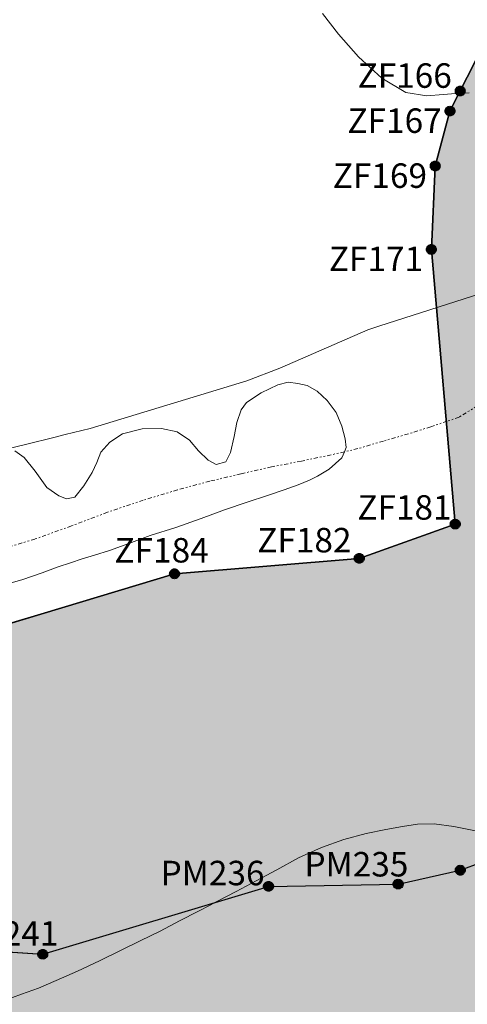
# Model space of a CAD drawing. Extents: x 471637 to 472887, y 1839663 to 1840473.
# Drawn here: x 472165 to 472192, y 1840048 to 1840108 of the extents above; entities that cross this region are included whole.
import ezdxf

# ---------------------------------------------------------------- set-up
doc = ezdxf.new("R2010")
doc.units = 0
doc.header["$MEASUREMENT"] = 0
doc.linetypes.add('DIVIDE', pattern=[1.25, 0.5, -0.25, 0, -0.25, 0, -0.25])
for name, color, linetype in [('0BUFER', 7, 'Continuous'), ('0E202', 7, 'Continuous'), ('0MM2', 7, 'Continuous'), ('0VERT1', 7, 'Continuous'), ('0VERT7', 7, 'Continuous'), ('1VERTICE', 7, 'Continuous'), ('1VERTICE2', 7, 'Continuous'), ('ARBOLES', 90, 'Continuous'), ('CURVA MAESTRA', 17, 'Continuous'), ('E202', 7, 'Continuous'), ('ESCURRIMIENTO', 7, 'Continuous'), ('ESTERO', 7, 'Continuous')]:
    doc.layers.add(name, color=color, linetype=linetype)
doc.styles.add('WMF-Times New Roman0', font='TIMES.TTF')
doc.linetypes.add('ZIGZAG', pattern='A,0.00254,-5.08,[131,ltypeshp.shx,S=5.08,R=0,X=-5.08,Y=0],-10.16,[131,ltypeshp.shx,S=5.08,R=180,X=5.08,Y=0],-5.08', length=20.32254)

msp = doc.modelspace()

# ---------------------------------------------------------------- hatches: boundary and pattern name
at = {"linetype": 'Continuous'}
h = msp.add_hatch(color=131, dxfattribs=at)
h.paths.add_polyline_path([(472117.003, 1840028.866), (472118.043, 1840029.413), (472118.889, 1840029.834), (472119.339, 1840030.061), (472120.211, 1840030.339), (472121.107, 1840030.398), (472121.385, 1840029.845), (472121.254, 1840029.299), (472120.984, 1840028.74), (472120.734, 1840028.268), (472120.448, 1840027.455), (472120.328, 1840026.89), (472120.279, 1840026.112), (472120.217, 1840025.154), (472119.944, 1840024.14), (472119.396, 1840023.374), (472118.751, 1840022.966), (472117.962, 1840022.972), (472117.401, 1840023.106), (472116.624, 1840023.292), (472115.938, 1840023.472), (472115.42, 1840023.656), (472114.501, 1840024.074), (472114.049, 1840024.41), (472113.593, 1840024.792), (472113.269, 1840025.28), (472113.117, 1840025.788), (472113.094, 1840026.326), (472113.151, 1840027.011), (472113.512, 1840027.564), (472113.913, 1840027.969), (472114.369, 1840028.225), (472114.891, 1840028.374), (472115.535, 1840028.524)], flags=16)
h.paths.add_polyline_path([(471660.323, 1840270.901), (471664.056, 1840266.401), (471693.455, 1840247.091), (471703.039, 1840241.832), (471725.396, 1840234.244), (471738.685, 1840230.781), (471744.471, 1840227.534), (471748.019, 1840226.56), (471749.644, 1840229.521), (471750.044, 1840233.591), (471751.529, 1840234.984), (471756.75, 1840235.921), (471768.918, 1840235.923), (471775.344, 1840238.229), (471792.317, 1840247.834), (471846.254, 1840270.568), (471867.425, 1840280.978), (471897.535, 1840297.172), (471903.203, 1840299.374), (471915.009, 1840301.892), (471930.928, 1840303.19), (471960.362, 1840300.879), (471965.793, 1840299.626), (471972.453, 1840295.63), (471977.65, 1840290.283), (471984.865, 1840277.551), (471992.919, 1840258.476), (471998.88, 1840241.331), (472005.973, 1840206.358), (472010.932, 1840190.106), (472015.611, 1840170.775), (472018.982, 1840161.547), (472025.483, 1840147.861), (472026.625, 1840132.432), (472033.378, 1840120.752), (472037.735, 1840109.418), (472043.788, 1840099.138), (472057.006, 1840085.76), (472067.076, 1840077.149), (472072.974, 1840074.415), (472089.449, 1840069.698), (472092.154, 1840067.151), (472092.094, 1840064.55), (472088.995, 1840063.544), (472084.822, 1840063.508), (472080.668, 1840064.32), (472069.27, 1840069.142), (472066.782, 1840069.375), (472065.917, 1840067.028), (472069.851, 1840056.403), (472073.232, 1840050.076), (472076.823, 1840047.043), (472079.629, 1840046.189), (472087.827, 1840050.081), (472092.035, 1840054.775), (472095.857, 1840061.279), (472097.517, 1840066.886), (472099.298, 1840068.801), (472104.272, 1840069.131), (472113.215, 1840071.628), (472116.097, 1840070.88), (472116.754, 1840068.121), (472115.502, 1840064.985), (472107.948, 1840054.95), (472099.801, 1840051.077), (472095.85, 1840043.905), (472080.536, 1840037.338), (472079.824, 1840034.742), (472081.063, 1840033.183), (472089.373, 1840030.557), (472093.466, 1840031.082), (472096.511, 1840032.437), (472097.715, 1840034.672), (472098.517, 1840040.12), (472101.524, 1840041.635), (472107.734, 1840039.253), (472115.941, 1840038.672), (472117.34, 1840039.052), (472122.947, 1840044.065), (472129.362, 1840046.924), (472149.843, 1840051.707), (472166.095, 1840050.631), (472179.92, 1840054.788), (472187.857, 1840054.926), (472191.664, 1840055.778), (472206.258, 1840061.18), (472209.931, 1840063.25), (472211.874, 1840065.339), (472213.134, 1840070.86), (472211.107, 1840079.797), (472209.823, 1840095.458), (472212.086, 1840099.644), (472215.273, 1840101.086), (472216.729, 1840100.373), (472217.66, 1840098.098), (472217.476, 1840092.882), (472219.076, 1840089.596), (472222.677, 1840089.525), (472226.593, 1840094.836), (472229.841, 1840096.719), (472232.337, 1840095.651), (472234.805, 1840089.572), (472242.124, 1840088.08), (472244.719, 1840088.249), (472247.51, 1840089.558), (472251.03, 1840093.915), (472261.319, 1840114.362), (472264.709, 1840125.545), (472269.025, 1840145.111), (472269.847, 1840163.415), (472269.58, 1840184.791), (472257.557, 1840232.011), (472255.042, 1840235.668), (472250.307, 1840237.987), (472248.378, 1840240.409), (472230.039, 1840279.715), (472224.842, 1840295.355), (472224.261, 1840299.218), (472224.943, 1840307.34), (472224.352, 1840310.02), (472221.675, 1840312.682), (472220.833, 1840315.514), (472221.839, 1840323.406), (472221.675, 1840331.426), (472220.696, 1840336.798), (472219.27, 1840339.956), (472218.095, 1840344.292), (472221.936, 1840348.465), (472222.569, 1840353.589), (472218.393, 1840368.665), (472218.309, 1840371.68), (472219.372, 1840376.761), (472222.805, 1840384.057), (472223.063, 1840396.446), (472225.478, 1840410.097), (472232.022, 1840426.013), (472237.629, 1840436.916), (472252.277, 1840436.916), (472247.229, 1840430.037), (472244.35, 1840424.675), (472237.022, 1840406.119), (472232.365, 1840397.519), (472230.355, 1840389.183), (472230.704, 1840379.964), (472229.208, 1840371.808), (472229.244, 1840365.795), (472230.697, 1840356.935), (472234.489, 1840345.462), (472236.316, 1840333.654), (472241.482, 1840325.577), (472246.356, 1840313.861), (472249.694, 1840304.367), (472255.284, 1840281.854), (472258.686, 1840273.454), (472263.687, 1840264.049), (472262.416, 1840254.67), (472262.754, 1840252.4), (472268.612, 1840245.495), (472280.534, 1840223.017), (472288.032, 1840199.333), (472289.433, 1840190.318), (472288.947, 1840173.104), (472290.941, 1840154.093), (472284.258, 1840125.292), (472276.462, 1840105.92), (472270.013, 1840097.141), (472263.603, 1840083.245), (472259.593, 1840076.588), (472238.256, 1840058.632), (472232.302, 1840055.222), (472221.66, 1840050.897), (472190.252, 1840044.092), (472167.297, 1840037.164), (472162.934, 1840034.498), (472157.107, 1840028.124), (472150.285, 1840025.85), (472132.216, 1840015.518), (472114.262, 1840007.698), (472105.394, 1840006.597), (472092.799, 1840007.071), (472082.088, 1840010.212), (472058.804, 1840020.525), (472052.602, 1840024.973), (472049.824, 1840029.119), (472045.598, 1840040.558), (472040.595, 1840065.394), (472035.82, 1840077.588), (472012.695, 1840114.619), (472001.621, 1840140.131), (471993.004, 1840171.274), (471984.25, 1840208.673), (471976.367, 1840240.698), (471975.816, 1840248.689), (471971.015, 1840280.15), (471969.614, 1840282.872), (471967.403, 1840284.814), (471956.747, 1840280.751), (471949.862, 1840283.933), (471945.72, 1840284.727), (471923.077, 1840280.195), (471901.625, 1840268.632), (471877.92, 1840259.467), (471839.614, 1840241.537), (471833.325, 1840237.044), (471826.214, 1840225.44), (471821.282, 1840219.257), (471817.292, 1840216.737), (471810.383, 1840215.327), (471803.056, 1840216.828), (471798.082, 1840216.716), (471786.396, 1840214.001), (471765.114, 1840206.564), (471752.171, 1840204.706), (471744.258, 1840202.687), (471723.152, 1840205.023), (471697.905, 1840211.593), (471681.011, 1840221.235), (471660.323, 1840230.36)])
h = msp.add_hatch(color=254, dxfattribs=at)
h.paths.add_polyline_path([(471834.83, 1840436.916), (471825.212, 1840425.581), (471805.201, 1840406.673), (471795.856, 1840399.173), (471779.262, 1840387.811), (471760.227, 1840378.246), (471730.75, 1840364.911), (471705.366, 1840356.309), (471670.734, 1840342.916), (471660.323, 1840339.849), (471660.323, 1840270.901), (471664.056, 1840266.401), (471693.455, 1840247.091), (471703.039, 1840241.832), (471725.396, 1840234.244), (471738.685, 1840230.781), (471744.471, 1840227.534), (471748.019, 1840226.56), (471749.644, 1840229.521), (471750.044, 1840233.591), (471751.529, 1840234.984), (471756.75, 1840235.921), (471768.918, 1840235.923), (471775.344, 1840238.229), (471792.317, 1840247.834), (471846.254, 1840270.568), (471867.425, 1840280.978), (471897.535, 1840297.172), (471903.203, 1840299.374), (471915.009, 1840301.892), (471930.928, 1840303.19), (471960.362, 1840300.879), (471965.793, 1840299.626), (471972.453, 1840295.63), (471977.65, 1840290.283), (471984.865, 1840277.551), (471992.919, 1840258.476), (471998.88, 1840241.331), (472005.973, 1840206.358), (472010.932, 1840190.106), (472015.611, 1840170.775), (472018.982, 1840161.547), (472025.483, 1840147.861), (472026.625, 1840132.432), (472033.378, 1840120.752), (472037.735, 1840109.418), (472043.788, 1840099.138), (472057.006, 1840085.76), (472067.076, 1840077.149), (472072.974, 1840074.415), (472089.449, 1840069.698), (472092.154, 1840067.151), (472092.094, 1840064.55), (472088.995, 1840063.544), (472084.822, 1840063.508), (472080.668, 1840064.32), (472069.27, 1840069.142), (472066.782, 1840069.375), (472065.917, 1840067.028), (472069.851, 1840056.403), (472073.232, 1840050.076), (472076.823, 1840047.043), (472079.629, 1840046.189), (472087.827, 1840050.081), (472092.035, 1840054.775), (472095.857, 1840061.279), (472097.517, 1840066.886), (472099.298, 1840068.801), (472104.272, 1840069.131), (472113.215, 1840071.628), (472116.097, 1840070.88), (472116.754, 1840068.121), (472115.502, 1840064.985), (472107.948, 1840054.95), (472099.801, 1840051.077), (472095.85, 1840043.905), (472080.536, 1840037.338), (472079.824, 1840034.742), (472081.063, 1840033.183), (472089.373, 1840030.557), (472093.466, 1840031.082), (472096.511, 1840032.437), (472097.715, 1840034.672), (472098.517, 1840040.12), (472101.524, 1840041.635), (472107.734, 1840039.253), (472115.941, 1840038.672), (472117.34, 1840039.052), (472122.947, 1840044.065), (472129.362, 1840046.924), (472149.843, 1840051.707), (472166.095, 1840050.631), (472179.92, 1840054.788), (472187.857, 1840054.926), (472191.664, 1840055.778), (472206.258, 1840061.18), (472209.931, 1840063.25), (472211.874, 1840065.339), (472213.134, 1840070.86), (472211.107, 1840079.797), (472209.823, 1840095.458), (472212.086, 1840099.644), (472215.273, 1840101.086), (472216.729, 1840100.373), (472217.66, 1840098.098), (472217.476, 1840092.882), (472219.076, 1840089.596), (472222.677, 1840089.525), (472226.593, 1840094.836), (472229.841, 1840096.719), (472232.337, 1840095.651), (472234.805, 1840089.572), (472242.124, 1840088.08), (472244.719, 1840088.249), (472247.51, 1840089.558), (472251.03, 1840093.915), (472261.319, 1840114.362), (472264.709, 1840125.545), (472269.025, 1840145.111), (472269.847, 1840163.415), (472269.58, 1840184.791), (472257.557, 1840232.011), (472255.042, 1840235.668), (472250.307, 1840237.987), (472248.378, 1840240.409), (472230.039, 1840279.715), (472224.842, 1840295.355), (472224.261, 1840299.218), (472224.943, 1840307.34), (472224.352, 1840310.02), (472221.675, 1840312.682), (472220.833, 1840315.514), (472221.839, 1840323.406), (472221.675, 1840331.426), (472220.696, 1840336.798), (472219.27, 1840339.956), (472218.095, 1840344.292), (472221.936, 1840348.465), (472222.569, 1840353.589), (472218.393, 1840368.665), (472218.309, 1840371.68), (472219.372, 1840376.761), (472222.805, 1840384.057), (472223.063, 1840396.446), (472225.478, 1840410.097), (472232.022, 1840426.013), (472237.629, 1840436.916), (472215.172, 1840436.916), (472214.236, 1840435.16), (472205.784, 1840413.581), (472203.369, 1840399.93), (472202.898, 1840388.725), (472199.796, 1840380.857), (472198.317, 1840371.123), (472199.119, 1840363.326), (472201.381, 1840355.158), (472198.399, 1840347.765), (472198.399, 1840340.819), (472201.538, 1840330.837), (472201.137, 1840312.041), (472204.468, 1840302.52), (472204.483, 1840296.243), (472205.862, 1840289.048), (472211.915, 1840271.259), (472230.254, 1840231.953), (472234.986, 1840225.131), (472239.699, 1840221.092), (472249.611, 1840182.162), (472249.123, 1840147.733), (472245.345, 1840130.608), (472242.679, 1840121.813), (472239.022, 1840114.545), (472233.314, 1840116.415), (472228.312, 1840116.585), (472222.113, 1840119.88), (472215.273, 1840121.086), (472208.433, 1840119.88), (472199.23, 1840114.965), (472194.765, 1840109.644), (472191.029, 1840102.298), (472190.127, 1840098.931), (472189.89, 1840093.824), (472191.354, 1840076.989), (472185.475, 1840074.888), (472174.161, 1840073.941), (472163.803, 1840070.827), (472151.164, 1840071.663), (472145.295, 1840071.183), (472136.662, 1840069.167), (472134.891, 1840077.72), (472133.418, 1840080.88), (472128.953, 1840086.201), (472126.097, 1840088.201), (472119.586, 1840090.637), (472113.215, 1840091.628), (472096.289, 1840088.492), (472079.974, 1840093.214), (472070.643, 1840100.414), (472059.761, 1840111.427), (472055.809, 1840118.139), (472050.692, 1840130.763), (472046.232, 1840138.477), (472045.428, 1840149.337), (472044.277, 1840154.701), (472034.784, 1840176.577), (472030.371, 1840194.811), (472025.383, 1840211.275), (472018.481, 1840245.306), (472011.344, 1840266.256), (472003.29, 1840285.331), (471995.05, 1840300.143), (471986.795, 1840309.57), (471976.083, 1840316.776), (471970.289, 1840319.114), (471961.927, 1840320.818), (471932.493, 1840323.129), (471913.384, 1840321.826), (471899.031, 1840318.934), (471888.062, 1840314.786), (471837.95, 1840288.772), (471784.549, 1840266.264), (471766.981, 1840256.477), (471747.996, 1840254.669), (471739.867, 1840251.141), (471711.125, 1840260.208), (471703.772, 1840264.243), (471677.537, 1840281.475), (471668.694, 1840292.134), (471667.72, 1840294.886), (471669.984, 1840321.845), (471738.993, 1840346.689), (471769.203, 1840360.384), (471790.561, 1840371.309), (471807.155, 1840382.671), (471817.719, 1840391.075), (471838.948, 1840411.044), (471861.05, 1840436.916)])
h.paths.add_polyline_path([(471660.323, 1840418.139), (471707.096, 1840427.698), (471729.769, 1840436.261), (471731.154, 1840436.916), (471662.2, 1840436.916), (471662.192, 1840436.916), (471660.323, 1840436.916)], flags=17)
for points in [[(472191.66, 1840103.23), (472191.6, 1840103.24), (472191.55, 1840103.25), (472191.51, 1840103.27), (472191.46, 1840103.3), (472191.43, 1840103.34), (472191.4, 1840103.38), (472191.37, 1840103.43), (472191.36, 1840103.48), (472191.36, 1840103.53), (472191.36, 1840103.58), (472191.37, 1840103.63), (472191.4, 1840103.68), (472191.43, 1840103.72), (472191.46, 1840103.76), (472191.51, 1840103.79), (472191.55, 1840103.81), (472191.6, 1840103.83), (472191.66, 1840103.83), (472191.71, 1840103.83), (472191.76, 1840103.81), (472191.81, 1840103.79), (472191.85, 1840103.76), (472191.89, 1840103.72), (472191.92, 1840103.68), (472191.94, 1840103.63), (472191.95, 1840103.58), (472191.96, 1840103.53), (472191.95, 1840103.48), (472191.94, 1840103.43), (472191.92, 1840103.38), (472191.89, 1840103.34), (472191.85, 1840103.3), (472191.81, 1840103.27), (472191.76, 1840103.25), (472191.71, 1840103.24)], [(472191.03, 1840102), (472190.98, 1840102), (472190.93, 1840102.02), (472190.88, 1840102.04), (472190.84, 1840102.07), (472190.8, 1840102.11), (472190.77, 1840102.15), (472190.75, 1840102.2), (472190.73, 1840102.25), (472190.73, 1840102.3), (472190.73, 1840102.35), (472190.75, 1840102.4), (472190.77, 1840102.45), (472190.8, 1840102.49), (472190.84, 1840102.53), (472190.88, 1840102.56), (472190.93, 1840102.58), (472190.98, 1840102.59), (472191.03, 1840102.6), (472191.08, 1840102.59), (472191.13, 1840102.58), (472191.18, 1840102.56), (472191.22, 1840102.53), (472191.26, 1840102.49), (472191.29, 1840102.45), (472191.31, 1840102.4), (472191.32, 1840102.35), (472191.33, 1840102.3), (472191.32, 1840102.25), (472191.31, 1840102.2), (472191.29, 1840102.15), (472191.26, 1840102.11), (472191.22, 1840102.07), (472191.18, 1840102.04), (472191.13, 1840102.02), (472191.08, 1840102)], [(472190.13, 1840098.63), (472190.07, 1840098.64), (472190.02, 1840098.65), (472189.98, 1840098.67), (472189.93, 1840098.7), (472189.9, 1840098.74), (472189.87, 1840098.78), (472189.84, 1840098.83), (472189.83, 1840098.88), (472189.83, 1840098.93), (472189.83, 1840098.98), (472189.84, 1840099.03), (472189.87, 1840099.08), (472189.9, 1840099.12), (472189.93, 1840099.16), (472189.98, 1840099.19), (472190.02, 1840099.21), (472190.07, 1840099.23), (472190.13, 1840099.23), (472190.18, 1840099.23), (472190.23, 1840099.21), (472190.28, 1840099.19), (472190.32, 1840099.16), (472190.36, 1840099.12), (472190.39, 1840099.08), (472190.41, 1840099.03), (472190.42, 1840098.98), (472190.43, 1840098.93), (472190.42, 1840098.88), (472190.41, 1840098.83), (472190.39, 1840098.78), (472190.36, 1840098.74), (472190.32, 1840098.7), (472190.28, 1840098.67), (472190.23, 1840098.65), (472190.18, 1840098.64)], [(472189.89, 1840093.52), (472189.84, 1840093.53), (472189.79, 1840093.54), (472189.74, 1840093.56), (472189.7, 1840093.59), (472189.66, 1840093.63), (472189.63, 1840093.67), (472189.61, 1840093.72), (472189.59, 1840093.77), (472189.59, 1840093.82), (472189.59, 1840093.88), (472189.61, 1840093.93), (472189.63, 1840093.97), (472189.66, 1840094.02), (472189.7, 1840094.05), (472189.74, 1840094.08), (472189.79, 1840094.11), (472189.84, 1840094.12), (472189.89, 1840094.12), (472189.94, 1840094.12), (472189.99, 1840094.11), (472190.04, 1840094.08), (472190.08, 1840094.05), (472190.12, 1840094.02), (472190.15, 1840093.97), (472190.17, 1840093.93), (472190.19, 1840093.88), (472190.19, 1840093.82), (472190.19, 1840093.77), (472190.17, 1840093.72), (472190.15, 1840093.67), (472190.12, 1840093.63), (472190.08, 1840093.59), (472190.04, 1840093.56), (472189.99, 1840093.54), (472189.94, 1840093.53)], [(472191.35, 1840076.69), (472191.3, 1840076.69), (472191.25, 1840076.71), (472191.2, 1840076.73), (472191.16, 1840076.76), (472191.12, 1840076.8), (472191.09, 1840076.84), (472191.07, 1840076.89), (472191.06, 1840076.94), (472191.05, 1840076.99), (472191.06, 1840077.04), (472191.07, 1840077.09), (472191.09, 1840077.14), (472191.12, 1840077.18), (472191.16, 1840077.22), (472191.2, 1840077.25), (472191.25, 1840077.27), (472191.3, 1840077.28), (472191.35, 1840077.29), (472191.41, 1840077.28), (472191.46, 1840077.27), (472191.5, 1840077.25), (472191.55, 1840077.22), (472191.58, 1840077.18), (472191.61, 1840077.14), (472191.64, 1840077.09), (472191.65, 1840077.04), (472191.65, 1840076.99), (472191.65, 1840076.94), (472191.64, 1840076.89), (472191.61, 1840076.84), (472191.58, 1840076.8), (472191.55, 1840076.76), (472191.5, 1840076.73), (472191.46, 1840076.71), (472191.41, 1840076.69)], [(472185.47, 1840074.59), (472185.42, 1840074.59), (472185.37, 1840074.61), (472185.32, 1840074.63), (472185.28, 1840074.66), (472185.24, 1840074.69), (472185.21, 1840074.74), (472185.19, 1840074.79), (472185.18, 1840074.84), (472185.17, 1840074.89), (472185.18, 1840074.94), (472185.19, 1840074.99), (472185.22, 1840075.04), (472185.25, 1840075.08), (472185.28, 1840075.12), (472185.32, 1840075.15), (472185.37, 1840075.17), (472185.42, 1840075.18), (472185.47, 1840075.19), (472185.53, 1840075.18), (472185.58, 1840075.17), (472185.62, 1840075.15), (472185.67, 1840075.12), (472185.7, 1840075.08), (472185.73, 1840075.04), (472185.76, 1840074.99), (472185.77, 1840074.94), (472185.77, 1840074.89), (472185.77, 1840074.84), (472185.76, 1840074.78), (472185.73, 1840074.74), (472185.7, 1840074.69), (472185.67, 1840074.66), (472185.62, 1840074.63), (472185.58, 1840074.61), (472185.53, 1840074.59)], [(472174.16, 1840073.64), (472174.11, 1840073.65), (472174.06, 1840073.66), (472174.01, 1840073.68), (472173.97, 1840073.71), (472173.93, 1840073.75), (472173.9, 1840073.79), (472173.88, 1840073.84), (472173.87, 1840073.89), (472173.86, 1840073.94), (472173.87, 1840073.99), (472173.88, 1840074.04), (472173.9, 1840074.09), (472173.93, 1840074.13), (472173.97, 1840074.17), (472174.01, 1840074.2), (472174.06, 1840074.22), (472174.11, 1840074.24), (472174.16, 1840074.24), (472174.21, 1840074.24), (472174.26, 1840074.22), (472174.31, 1840074.2), (472174.35, 1840074.17), (472174.39, 1840074.13), (472174.42, 1840074.09), (472174.44, 1840074.04), (472174.46, 1840073.99), (472174.46, 1840073.94), (472174.46, 1840073.89), (472174.44, 1840073.84), (472174.42, 1840073.79), (472174.39, 1840073.75), (472174.35, 1840073.71), (472174.31, 1840073.68), (472174.26, 1840073.66), (472174.21, 1840073.65)], [(472191.66, 1840055.48), (472191.61, 1840055.48), (472191.56, 1840055.5), (472191.51, 1840055.52), (472191.47, 1840055.55), (472191.43, 1840055.59), (472191.4, 1840055.63), (472191.38, 1840055.68), (472191.37, 1840055.73), (472191.36, 1840055.78), (472191.37, 1840055.83), (472191.38, 1840055.88), (472191.4, 1840055.93), (472191.43, 1840055.97), (472191.47, 1840056.01), (472191.51, 1840056.04), (472191.56, 1840056.06), (472191.61, 1840056.07), (472191.66, 1840056.08), (472191.72, 1840056.07), (472191.77, 1840056.06), (472191.81, 1840056.04), (472191.86, 1840056.01), (472191.89, 1840055.97), (472191.92, 1840055.93), (472191.95, 1840055.88), (472191.96, 1840055.83), (472191.96, 1840055.78), (472191.96, 1840055.73), (472191.95, 1840055.68), (472191.92, 1840055.63), (472191.89, 1840055.59), (472191.86, 1840055.55), (472191.81, 1840055.52), (472191.77, 1840055.5), (472191.72, 1840055.48)], [(472179.92, 1840054.49), (472179.87, 1840054.49), (472179.82, 1840054.51), (472179.77, 1840054.53), (472179.73, 1840054.56), (472179.69, 1840054.6), (472179.66, 1840054.64), (472179.64, 1840054.69), (472179.62, 1840054.74), (472179.62, 1840054.79), (472179.62, 1840054.84), (472179.64, 1840054.89), (472179.66, 1840054.94), (472179.69, 1840054.98), (472179.73, 1840055.02), (472179.77, 1840055.05), (472179.82, 1840055.07), (472179.87, 1840055.08), (472179.92, 1840055.09), (472179.97, 1840055.08), (472180.02, 1840055.07), (472180.07, 1840055.05), (472180.11, 1840055.02), (472180.15, 1840054.98), (472180.18, 1840054.94), (472180.2, 1840054.89), (472180.22, 1840054.84), (472180.22, 1840054.79), (472180.22, 1840054.74), (472180.2, 1840054.69), (472180.18, 1840054.64), (472180.15, 1840054.6), (472180.11, 1840054.56), (472180.07, 1840054.53), (472180.02, 1840054.51), (472179.97, 1840054.49)], [(472187.86, 1840054.63), (472187.8, 1840054.63), (472187.75, 1840054.64), (472187.71, 1840054.67), (472187.66, 1840054.7), (472187.63, 1840054.73), (472187.6, 1840054.78), (472187.58, 1840054.82), (472187.56, 1840054.87), (472187.56, 1840054.93), (472187.56, 1840054.98), (472187.58, 1840055.03), (472187.6, 1840055.08), (472187.63, 1840055.12), (472187.66, 1840055.16), (472187.71, 1840055.19), (472187.75, 1840055.21), (472187.8, 1840055.22), (472187.86, 1840055.23), (472187.91, 1840055.22), (472187.96, 1840055.21), (472188.01, 1840055.19), (472188.05, 1840055.16), (472188.09, 1840055.12), (472188.12, 1840055.08), (472188.14, 1840055.03), (472188.15, 1840054.98), (472188.16, 1840054.93), (472188.15, 1840054.87), (472188.14, 1840054.82), (472188.12, 1840054.78), (472188.09, 1840054.73), (472188.05, 1840054.7), (472188.01, 1840054.67), (472187.96, 1840054.64), (472187.91, 1840054.63)], [(472166.09, 1840050.33), (472166.04, 1840050.34), (472165.99, 1840050.35), (472165.94, 1840050.37), (472165.9, 1840050.4), (472165.87, 1840050.44), (472165.84, 1840050.48), (472165.81, 1840050.53), (472165.8, 1840050.58), (472165.79, 1840050.63), (472165.8, 1840050.68), (472165.81, 1840050.73), (472165.84, 1840050.78), (472165.87, 1840050.82), (472165.9, 1840050.86), (472165.95, 1840050.89), (472165.99, 1840050.91), (472166.04, 1840050.93), (472166.09, 1840050.93), (472166.15, 1840050.93), (472166.2, 1840050.91), (472166.24, 1840050.89), (472166.29, 1840050.86), (472166.32, 1840050.82), (472166.35, 1840050.78), (472166.38, 1840050.73), (472166.39, 1840050.68), (472166.39, 1840050.63), (472166.39, 1840050.58), (472166.38, 1840050.53), (472166.35, 1840050.48), (472166.32, 1840050.44), (472166.29, 1840050.4), (472166.24, 1840050.37), (472166.2, 1840050.35), (472166.15, 1840050.34)]]:
    msp.add_hatch(color=174, dxfattribs=at).paths.add_polyline_path(points)

# ---------------------------------------------------------------- linework, layer by layer
at = {"layer": '0BUFER'}
for points in [[(472249.123, 1840147.733), (472245.345, 1840130.608), (472242.679, 1840121.813), (472239.022, 1840114.545), (472233.314, 1840116.415), (472228.312, 1840116.585), (472222.113, 1840119.88), (472215.273, 1840121.086), (472208.433, 1840119.88), (472199.23, 1840114.965), (472194.765, 1840109.644), (472191.029, 1840102.298), (472190.127, 1840098.931), (472189.89, 1840093.824), (472191.354, 1840076.989), (472185.475, 1840074.888), (472174.161, 1840073.941), (472163.803, 1840070.827)], [(472149.843, 1840051.707), (472166.095, 1840050.631), (472179.92, 1840054.788), (472187.857, 1840054.926), (472191.664, 1840055.778), (472206.258, 1840061.18), (472209.931, 1840063.25), (472211.874, 1840065.339), (472213.134, 1840070.86), (472211.107, 1840079.797), (472209.823, 1840095.458), (472212.086, 1840099.644), (472215.273, 1840101.086), (472216.729, 1840100.373), (472217.66, 1840098.098), (472217.476, 1840092.882), (472219.076, 1840089.596), (472222.677, 1840089.525), (472226.593, 1840094.836), (472229.841, 1840096.719)]]:
    msp.add_lwpolyline(points, dxfattribs=at)
at = {"layer": '0E202', "linetype": 'Continuous', "lineweight": 20, "ltscale": 0.5}
for points in [[(472191.66, 1840103.53), (472194.77, 1840109.64)], [(472191.03, 1840102.3), (472191.66, 1840103.53)], [(472190.13, 1840098.93), (472191.03, 1840102.3)], [(472189.89, 1840093.82), (472190.13, 1840098.93)], [(472191.35, 1840076.99), (472189.89, 1840093.82)], [(472185.47, 1840074.89), (472191.35, 1840076.99)], [(472174.16, 1840073.94), (472185.47, 1840074.89)], [(472163.8, 1840070.83), (472174.16, 1840073.94)]]:
    msp.add_lwpolyline(points, dxfattribs=at)
at = {"layer": '0MM2', "linetype": 'Continuous', "lineweight": 20, "ltscale": 0.09}
for points in [[(472191.66, 1840055.78), (472206.26, 1840061.18)], [(472187.86, 1840054.93), (472191.66, 1840055.78)], [(472166.09, 1840050.63), (472179.92, 1840054.79)], [(472179.92, 1840054.79), (472187.86, 1840054.93)], [(472149.84, 1840051.71), (472166.09, 1840050.63)]]:
    msp.add_lwpolyline(points, dxfattribs=at)
at = {"layer": '0VERT1', "color": 174}
for points in [[(472191.66, 1840055.48), (472191.61, 1840055.48), (472191.56, 1840055.5), (472191.51, 1840055.52), (472191.47, 1840055.55), (472191.43, 1840055.59), (472191.4, 1840055.63), (472191.38, 1840055.68), (472191.37, 1840055.73), (472191.36, 1840055.78), (472191.37, 1840055.83), (472191.38, 1840055.88), (472191.4, 1840055.93), (472191.43, 1840055.97), (472191.47, 1840056.01), (472191.51, 1840056.04), (472191.56, 1840056.06), (472191.61, 1840056.07), (472191.66, 1840056.08), (472191.72, 1840056.07), (472191.77, 1840056.06), (472191.81, 1840056.04), (472191.86, 1840056.01), (472191.89, 1840055.97), (472191.92, 1840055.93), (472191.95, 1840055.88), (472191.96, 1840055.83), (472191.96, 1840055.78), (472191.96, 1840055.73), (472191.95, 1840055.68), (472191.92, 1840055.63), (472191.89, 1840055.59), (472191.86, 1840055.55), (472191.81, 1840055.52), (472191.77, 1840055.5), (472191.72, 1840055.48), (472191.66, 1840055.48)], [(472179.92, 1840054.49), (472179.87, 1840054.49), (472179.82, 1840054.51), (472179.77, 1840054.53), (472179.73, 1840054.56), (472179.69, 1840054.6), (472179.66, 1840054.64), (472179.64, 1840054.69), (472179.62, 1840054.74), (472179.62, 1840054.79), (472179.62, 1840054.84), (472179.64, 1840054.89), (472179.66, 1840054.94), (472179.69, 1840054.98), (472179.73, 1840055.02), (472179.77, 1840055.05), (472179.82, 1840055.07), (472179.87, 1840055.08), (472179.92, 1840055.09), (472179.97, 1840055.08), (472180.02, 1840055.07), (472180.07, 1840055.05), (472180.11, 1840055.02), (472180.15, 1840054.98), (472180.18, 1840054.94), (472180.2, 1840054.89), (472180.22, 1840054.84), (472180.22, 1840054.79), (472180.22, 1840054.74), (472180.2, 1840054.69), (472180.18, 1840054.64), (472180.15, 1840054.6), (472180.11, 1840054.56), (472180.07, 1840054.53), (472180.02, 1840054.51), (472179.97, 1840054.49), (472179.92, 1840054.49)], [(472187.86, 1840054.63), (472187.8, 1840054.63), (472187.75, 1840054.64), (472187.71, 1840054.67), (472187.66, 1840054.7), (472187.63, 1840054.73), (472187.6, 1840054.78), (472187.58, 1840054.82), (472187.56, 1840054.87), (472187.56, 1840054.93), (472187.56, 1840054.98), (472187.58, 1840055.03), (472187.6, 1840055.08), (472187.63, 1840055.12), (472187.66, 1840055.16), (472187.71, 1840055.19), (472187.75, 1840055.21), (472187.8, 1840055.22), (472187.86, 1840055.23), (472187.91, 1840055.22), (472187.96, 1840055.21), (472188.01, 1840055.19), (472188.05, 1840055.16), (472188.09, 1840055.12), (472188.12, 1840055.08), (472188.14, 1840055.03), (472188.15, 1840054.98), (472188.16, 1840054.93), (472188.15, 1840054.87), (472188.14, 1840054.82), (472188.12, 1840054.78), (472188.09, 1840054.73), (472188.05, 1840054.7), (472188.01, 1840054.67), (472187.96, 1840054.64), (472187.91, 1840054.63), (472187.86, 1840054.63)], [(472166.09, 1840050.33), (472166.04, 1840050.34), (472165.99, 1840050.35), (472165.94, 1840050.37), (472165.9, 1840050.4), (472165.87, 1840050.44), (472165.84, 1840050.48), (472165.81, 1840050.53), (472165.8, 1840050.58), (472165.79, 1840050.63), (472165.8, 1840050.68), (472165.81, 1840050.73), (472165.84, 1840050.78), (472165.87, 1840050.82), (472165.9, 1840050.86), (472165.95, 1840050.89), (472165.99, 1840050.91), (472166.04, 1840050.93), (472166.09, 1840050.93), (472166.15, 1840050.93), (472166.2, 1840050.91), (472166.24, 1840050.89), (472166.29, 1840050.86), (472166.32, 1840050.82), (472166.35, 1840050.78), (472166.38, 1840050.73), (472166.39, 1840050.68), (472166.39, 1840050.63), (472166.39, 1840050.58), (472166.38, 1840050.53), (472166.35, 1840050.48), (472166.32, 1840050.44), (472166.29, 1840050.4), (472166.24, 1840050.37), (472166.2, 1840050.35), (472166.15, 1840050.34), (472166.09, 1840050.33)]]:
    msp.add_lwpolyline(points, dxfattribs=at)
at = {"layer": '0VERT7', "color": 174}
for points in [[(472191.66, 1840103.23), (472191.6, 1840103.24), (472191.55, 1840103.25), (472191.51, 1840103.27), (472191.46, 1840103.3), (472191.43, 1840103.34), (472191.4, 1840103.38), (472191.37, 1840103.43), (472191.36, 1840103.48), (472191.36, 1840103.53), (472191.36, 1840103.58), (472191.37, 1840103.63), (472191.4, 1840103.68), (472191.43, 1840103.72), (472191.46, 1840103.76), (472191.51, 1840103.79), (472191.55, 1840103.81), (472191.6, 1840103.83), (472191.66, 1840103.83), (472191.71, 1840103.83), (472191.76, 1840103.81), (472191.81, 1840103.79), (472191.85, 1840103.76), (472191.89, 1840103.72), (472191.92, 1840103.68), (472191.94, 1840103.63), (472191.95, 1840103.58), (472191.96, 1840103.53), (472191.95, 1840103.48), (472191.94, 1840103.43), (472191.92, 1840103.38), (472191.89, 1840103.34), (472191.85, 1840103.3), (472191.81, 1840103.27), (472191.76, 1840103.25), (472191.71, 1840103.24), (472191.66, 1840103.23)], [(472191.03, 1840102), (472190.98, 1840102), (472190.93, 1840102.02), (472190.88, 1840102.04), (472190.84, 1840102.07), (472190.8, 1840102.11), (472190.77, 1840102.15), (472190.75, 1840102.2), (472190.73, 1840102.25), (472190.73, 1840102.3), (472190.73, 1840102.35), (472190.75, 1840102.4), (472190.77, 1840102.45), (472190.8, 1840102.49), (472190.84, 1840102.53), (472190.88, 1840102.56), (472190.93, 1840102.58), (472190.98, 1840102.59), (472191.03, 1840102.6), (472191.08, 1840102.59), (472191.13, 1840102.58), (472191.18, 1840102.56), (472191.22, 1840102.53), (472191.26, 1840102.49), (472191.29, 1840102.45), (472191.31, 1840102.4), (472191.32, 1840102.35), (472191.33, 1840102.3), (472191.32, 1840102.25), (472191.31, 1840102.2), (472191.29, 1840102.15), (472191.26, 1840102.11), (472191.22, 1840102.07), (472191.18, 1840102.04), (472191.13, 1840102.02), (472191.08, 1840102), (472191.03, 1840102)], [(472190.13, 1840098.63), (472190.07, 1840098.64), (472190.02, 1840098.65), (472189.98, 1840098.67), (472189.93, 1840098.7), (472189.9, 1840098.74), (472189.87, 1840098.78), (472189.84, 1840098.83), (472189.83, 1840098.88), (472189.83, 1840098.93), (472189.83, 1840098.98), (472189.84, 1840099.03), (472189.87, 1840099.08), (472189.9, 1840099.12), (472189.93, 1840099.16), (472189.98, 1840099.19), (472190.02, 1840099.21), (472190.07, 1840099.23), (472190.13, 1840099.23), (472190.18, 1840099.23), (472190.23, 1840099.21), (472190.28, 1840099.19), (472190.32, 1840099.16), (472190.36, 1840099.12), (472190.39, 1840099.08), (472190.41, 1840099.03), (472190.42, 1840098.98), (472190.43, 1840098.93), (472190.42, 1840098.88), (472190.41, 1840098.83), (472190.39, 1840098.78), (472190.36, 1840098.74), (472190.32, 1840098.7), (472190.28, 1840098.67), (472190.23, 1840098.65), (472190.18, 1840098.64), (472190.13, 1840098.63)], [(472189.89, 1840093.52), (472189.84, 1840093.53), (472189.79, 1840093.54), (472189.74, 1840093.56), (472189.7, 1840093.59), (472189.66, 1840093.63), (472189.63, 1840093.67), (472189.61, 1840093.72), (472189.59, 1840093.77), (472189.59, 1840093.82), (472189.59, 1840093.88), (472189.61, 1840093.93), (472189.63, 1840093.97), (472189.66, 1840094.02), (472189.7, 1840094.05), (472189.74, 1840094.08), (472189.79, 1840094.11), (472189.84, 1840094.12), (472189.89, 1840094.12), (472189.94, 1840094.12), (472189.99, 1840094.11), (472190.04, 1840094.08), (472190.08, 1840094.05), (472190.12, 1840094.02), (472190.15, 1840093.97), (472190.17, 1840093.93), (472190.19, 1840093.88), (472190.19, 1840093.82), (472190.19, 1840093.77), (472190.17, 1840093.72), (472190.15, 1840093.67), (472190.12, 1840093.63), (472190.08, 1840093.59), (472190.04, 1840093.56), (472189.99, 1840093.54), (472189.94, 1840093.53), (472189.89, 1840093.52)], [(472191.35, 1840076.69), (472191.3, 1840076.69), (472191.25, 1840076.71), (472191.2, 1840076.73), (472191.16, 1840076.76), (472191.12, 1840076.8), (472191.09, 1840076.84), (472191.07, 1840076.89), (472191.06, 1840076.94), (472191.05, 1840076.99), (472191.06, 1840077.04), (472191.07, 1840077.09), (472191.09, 1840077.14), (472191.12, 1840077.18), (472191.16, 1840077.22), (472191.2, 1840077.25), (472191.25, 1840077.27), (472191.3, 1840077.28), (472191.35, 1840077.29), (472191.41, 1840077.28), (472191.46, 1840077.27), (472191.5, 1840077.25), (472191.55, 1840077.22), (472191.58, 1840077.18), (472191.61, 1840077.14), (472191.64, 1840077.09), (472191.65, 1840077.04), (472191.65, 1840076.99), (472191.65, 1840076.94), (472191.64, 1840076.89), (472191.61, 1840076.84), (472191.58, 1840076.8), (472191.55, 1840076.76), (472191.5, 1840076.73), (472191.46, 1840076.71), (472191.41, 1840076.69), (472191.35, 1840076.69)], [(472185.47, 1840074.59), (472185.42, 1840074.59), (472185.37, 1840074.61), (472185.32, 1840074.63), (472185.28, 1840074.66), (472185.24, 1840074.69), (472185.21, 1840074.74), (472185.19, 1840074.79), (472185.18, 1840074.84), (472185.17, 1840074.89), (472185.18, 1840074.94), (472185.19, 1840074.99), (472185.22, 1840075.04), (472185.25, 1840075.08), (472185.28, 1840075.12), (472185.32, 1840075.15), (472185.37, 1840075.17), (472185.42, 1840075.18), (472185.47, 1840075.19), (472185.53, 1840075.18), (472185.58, 1840075.17), (472185.62, 1840075.15), (472185.67, 1840075.12), (472185.7, 1840075.08), (472185.73, 1840075.04), (472185.76, 1840074.99), (472185.77, 1840074.94), (472185.77, 1840074.89), (472185.77, 1840074.84), (472185.76, 1840074.78), (472185.73, 1840074.74), (472185.7, 1840074.69), (472185.67, 1840074.66), (472185.62, 1840074.63), (472185.58, 1840074.61), (472185.53, 1840074.59), (472185.47, 1840074.59)], [(472174.16, 1840073.64), (472174.11, 1840073.65), (472174.06, 1840073.66), (472174.01, 1840073.68), (472173.97, 1840073.71), (472173.93, 1840073.75), (472173.9, 1840073.79), (472173.88, 1840073.84), (472173.87, 1840073.89), (472173.86, 1840073.94), (472173.87, 1840073.99), (472173.88, 1840074.04), (472173.9, 1840074.09), (472173.93, 1840074.13), (472173.97, 1840074.17), (472174.01, 1840074.2), (472174.06, 1840074.22), (472174.11, 1840074.24), (472174.16, 1840074.24), (472174.21, 1840074.24), (472174.26, 1840074.22), (472174.31, 1840074.2), (472174.35, 1840074.17), (472174.39, 1840074.13), (472174.42, 1840074.09), (472174.44, 1840074.04), (472174.46, 1840073.99), (472174.46, 1840073.94), (472174.46, 1840073.89), (472174.44, 1840073.84), (472174.42, 1840073.79), (472174.39, 1840073.75), (472174.35, 1840073.71), (472174.31, 1840073.68), (472174.26, 1840073.66), (472174.21, 1840073.65), (472174.16, 1840073.64)]]:
    msp.add_lwpolyline(points, dxfattribs=at)
at = {"layer": 'ARBOLES', "color": 3, "linetype": 'ZIGZAG', "lineweight": 9, "ltscale": 0.05}
for points in [[(472183.232, 1840108.281), (472184.206, 1840107.014), (472185.439, 1840105.624), (472186.858, 1840104.312), (472188.323, 1840103.445), (472189.609, 1840103.228), (472190.605, 1840103.324), (472191.393, 1840103.379), (472192.21, 1840103.427)], [(472163.27, 1840073.137), (472164.804, 1840073.575), (472166.062, 1840074.004), (472167.03, 1840074.365), (472167.791, 1840074.624), (472168.503, 1840074.864), (472169.257, 1840075.094), (472170.19, 1840075.373), (472171.358, 1840075.808), (472172.676, 1840076.298), (472174.235, 1840076.776), (472175.797, 1840077.33), (472177.233, 1840077.868), (472178.605, 1840078.33), (472179.859, 1840078.745), (472180.871, 1840079.096), (472181.735, 1840079.406), (472182.425, 1840079.682), (472182.91, 1840079.93), (472183.637, 1840080.364), (472184.412, 1840081.061), (472184.569, 1840081.423), (472184.681, 1840081.68), (472184.611, 1840082.214), (472184.417, 1840082.99), (472184.057, 1840083.836), (472183.515, 1840084.559), (472182.893, 1840085.133), (472182.291, 1840085.475), (472181.715, 1840085.613), (472181.126, 1840085.693), (472180.493, 1840085.525), (472179.466, 1840085.041), (472178.579, 1840084.448), (472178.243, 1840083.996), (472177.982, 1840083.222), (472177.822, 1840082.364), (472177.599, 1840081.368), (472177.314, 1840080.813), (472176.71, 1840080.638), (472176.226, 1840080.906), (472175.636, 1840081.488), (472175.077, 1840082.139), (472174.333, 1840082.651), (472173.363, 1840082.853), (472172.173, 1840082.834), (472170.974, 1840082.527), (472170.198, 1840082.014), (472169.656, 1840081.399), (472169.397, 1840080.761), (472169.116, 1840080.16), (472168.615, 1840079.337), (472168.066, 1840078.632), (472167.544, 1840078.544), (472167.069, 1840078.719), (472166.339, 1840079.228), (472165.637, 1840080.232), (472164.954, 1840081.064), (472164.387, 1840081.489)], [(472192.594, 1840058.201), (472191.271, 1840058.457), (472190.065, 1840058.624), (472189.039, 1840058.595), (472188.126, 1840058.464), (472187.106, 1840058.267), (472185.893, 1840058.025), (472184.531, 1840057.667), (472183.166, 1840057.173), (472181.752, 1840056.538), (472180.436, 1840055.804), (472179.163, 1840055.121), (472177.943, 1840054.47), (472176.763, 1840053.856), (472176.349, 1840053.638), (472175.632, 1840053.26), (472174.473, 1840052.67), (472173.274, 1840052.045), (472172.054, 1840051.455), (472170.848, 1840050.862), (472169.57, 1840050.225), (472168.218, 1840049.591), (472166.925, 1840049.019), (472165.826, 1840048.552), (472164.793, 1840048.176), (472163.696, 1840047.785)]]:
    msp.add_lwpolyline(points, dxfattribs=at)
at = {"layer": 'CURVA MAESTRA', "color": 17, "linetype": 'Continuous', "lineweight": 13, "elevation": 0.051}
msp.add_lwpolyline([(472196.044, 1840092.129), (472186.674, 1840089.121), (472185.993, 1840088.889), (472180.613, 1840086.556), (472178.585, 1840085.775), (472168.995, 1840082.847), (472167.472, 1840082.474), (472166.77, 1840082.302), (472165.12, 1840081.894), (472163.234, 1840081.429)], dxfattribs=at)
at = {"layer": 'E202', "elevation": 0.011}
msp.add_lwpolyline([(472163.803, 1840070.827), (472174.161, 1840073.941), (472185.475, 1840074.888), (472191.354, 1840076.989), (472189.89, 1840093.824), (472190.127, 1840098.931), (472191.029, 1840102.298), (472194.765, 1840109.644), (472199.23, 1840114.965), (472208.433, 1840119.88), (472215.273, 1840121.086), (472222.113, 1840119.88), (472228.312, 1840116.585), (472233.314, 1840116.415), (472239.022, 1840114.545), (472242.679, 1840121.813), (472245.345, 1840130.608), (472249.123, 1840147.733)], dxfattribs=at)
at = {"layer": 'ESCURRIMIENTO', "color": 4, "linetype": 'DIVIDE', "lineweight": 13, "ltscale": 0.5, "elevation": 0.011}
msp.add_lwpolyline([(472202.755, 1840090.506), (472201.566, 1840089.764), (472196.928, 1840086.871), (472191.587, 1840083.54), (472190.858, 1840083.289), (472189.85, 1840082.952), (472188.485, 1840082.519), (472186.951, 1840082.08), (472185.396, 1840081.616), (472184.569, 1840081.423), (472183.754, 1840081.233), (472181.929, 1840080.849), (472180.096, 1840080.497), (472178.232, 1840080.077), (472176.329, 1840079.62), (472174.348, 1840079.09), (472172.249, 1840078.452), (472170.052, 1840077.716), (472167.844, 1840076.876), (472165.614, 1840076.072), (472163.452, 1840075.419)], dxfattribs=at)
msp.add_lwpolyline([(472202.755, 1840090.506), (472201.566, 1840089.764), (472196.928, 1840086.871), (472191.587, 1840083.54), (472190.858, 1840083.289), (472189.85, 1840082.952), (472188.485, 1840082.519), (472186.951, 1840082.08), (472185.396, 1840081.616), (472184.569, 1840081.423), (472183.754, 1840081.233), (472181.929, 1840080.849), (472180.096, 1840080.497), (472178.232, 1840080.077), (472176.329, 1840079.62), (472174.348, 1840079.09), (472172.249, 1840078.452), (472170.052, 1840077.716), (472167.844, 1840076.876), (472165.614, 1840076.072), (472163.452, 1840075.419)], dxfattribs=at)
at = {"layer": 'ESTERO', "color": 131, "lineweight": 9}
msp.add_lwpolyline([(472149.843, 1840051.707), (472166.095, 1840050.631), (472179.92, 1840054.788), (472187.857, 1840054.926), (472191.664, 1840055.778), (472206.258, 1840061.18), (472209.931, 1840063.25), (472211.874, 1840065.339), (472213.134, 1840070.86), (472211.107, 1840079.797), (472209.823, 1840095.458), (472212.086, 1840099.644), (472215.273, 1840101.086), (472216.729, 1840100.373), (472217.66, 1840098.098), (472217.476, 1840092.882), (472219.076, 1840089.596), (472222.677, 1840089.525), (472226.593, 1840094.836), (472229.841, 1840096.719)], dxfattribs=at)
at = {"layer": 'ESTERO', "color": 131, "lineweight": 9, "elevation": 0.011}
msp.add_lwpolyline([(472149.843, 1840051.707), (472166.095, 1840050.631), (472179.92, 1840054.788), (472187.857, 1840054.926), (472191.664, 1840055.778), (472206.258, 1840061.18), (472209.931, 1840063.25), (472211.874, 1840065.339), (472213.134, 1840070.86), (472211.107, 1840079.797), (472209.823, 1840095.458), (472212.086, 1840099.644), (472215.273, 1840101.086), (472216.729, 1840100.373), (472217.66, 1840098.098), (472217.476, 1840092.882), (472219.076, 1840089.596), (472222.677, 1840089.525), (472226.593, 1840094.836), (472229.841, 1840096.719)], dxfattribs=at)

# ---------------------------------------------------------------- texts
at = {"layer": '1VERTICE', "lineweight": 9, "style": 'WMF-Times New Roman0'}
for s, p in [('PM235', (472182.12, 1840055.396)), ('PM236', (472173.309, 1840054.857)), ('PM241', (472160.686, 1840051.156))]:
    msp.add_text(s, height=1.5, dxfattribs=at).set_placement(p)
at = {"layer": '1VERTICE2', "lineweight": 9, "style": 'WMF-Times New Roman0'}
for s, p in [('ZF166', (472185.373, 1840103.727)), ('ZF167', (472184.755, 1840100.964)), ('ZF169', (472183.855, 1840097.594)), ('ZF171', (472183.615, 1840092.494)), ('ZF181', (472185.359, 1840077.261)), ('ZF182', (472179.23, 1840075.256)), ('ZF184', (472170.486, 1840074.636))]:
    msp.add_text(s, height=1.5, dxfattribs=at).set_placement(p)

doc.saveas('drawing.dxf')
